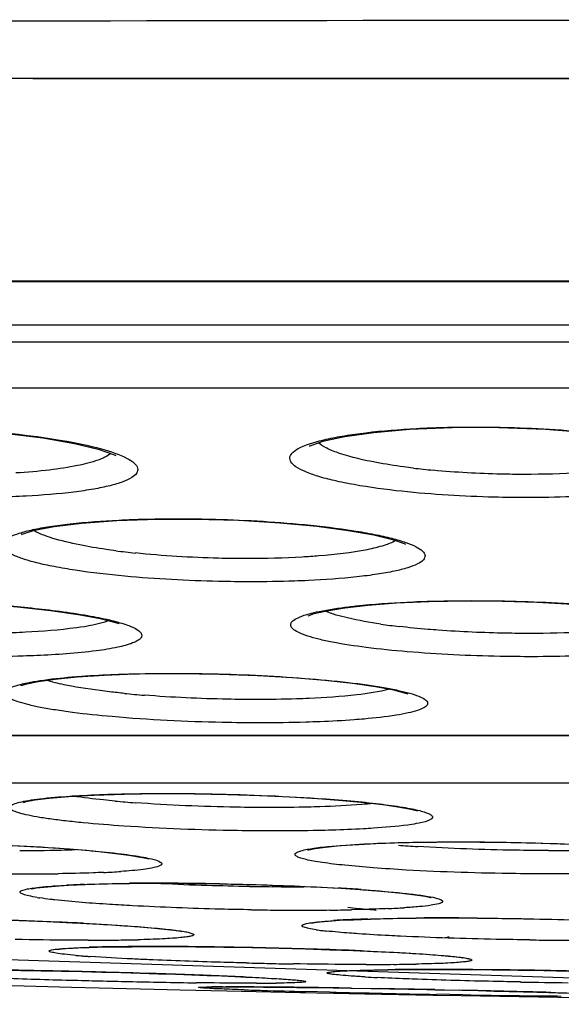
# Model space of a CAD drawing. Units: millimetres. Extents: x 58396 to 60323, y 3038 to 4351.
# Drawn here: x 59840 to 59846, y 3701 to 3712 of the extents above; entities that cross this region are included whole.
import ezdxf

# ---------------------------------------------------------------- set-up
doc = ezdxf.new("R2010")
doc.units = ezdxf.units.MM
doc.header["$LTSCALE"] = 16.335
doc.layers.get('0').update_dxf_attribs({"linetype": 'CONTINUOUS'})

msp = doc.modelspace()

# ---------------------------------------------------------------- linework, layer by layer
at = {"color": 7, "linetype": 'Continuous'}
for p, q in [((59771.132, 3710.996), (59854.663, 3710.95)), ((59820.696, 3708.796), (59888.631, 3708.796)), ((59823.321, 3708.327), (59886.006, 3708.327)), ((59888.651, 3708.144), (59820.676, 3708.144)), ((59888.481, 3707.652), (59820.846, 3707.652)), ((59844.363, 3704.404), (59844.388, 3704.396)), ((59836.395, 3703.954), (59872.932, 3703.954)), ((59836.412, 3703.951), (59873.116, 3703.951)), ((59870.766, 3703.444), (59838.561, 3703.444)), ((59844.48, 3703.151), (59844.491, 3703.147)), ((59841.617, 3702.639), (59841.627, 3702.636)), ((59840.774, 3702.356), (59840.949, 3702.364)), ((59841.639, 3702.377), (59841.744, 3702.377)), ((59841.744, 3702.377), (59842.045, 3702.375)), ((59844.63, 3702.227), (59844.637, 3702.225)), ((59843.541, 3701.974), (59843.659, 3701.982)), ((59844.701, 3702.007), (59844.82, 3702.007)), ((59844.82, 3702.007), (59844.99, 3702.007)), ((59841.969, 3701.866), (59841.98, 3701.864)), ((59854.663, 3701.087), (59831.958, 3701.827)), ((59841.25, 3701.699), (59841.446, 3701.701)), ((59841.446, 3701.701), (59841.697, 3701.702)), ((59842.129, 3701.7), (59842.427, 3701.696)), ((59840.054, 3701.452), (59840.266, 3701.448)), ((59840.266, 3701.448), (59840.482, 3701.444)), ((59840.482, 3701.444), (59840.698, 3701.44)), ((59840.698, 3701.44), (59840.914, 3701.435)), ((59840.914, 3701.435), (59841.126, 3701.43)), ((59844.172, 3701.455), (59844.338, 3701.457)), ((59844.338, 3701.457), (59844.522, 3701.458)), ((59844.522, 3701.458), (59844.657, 3701.458)), ((59841.728, 3701.413), (59841.912, 3701.407)), ((59840.803, 3701.267), (59840.173, 3701.283)), ((59841.685, 3701.245), (59840.803, 3701.267)), ((59841.962, 3701.238), (59841.685, 3701.245)), ((59842.461, 3701.227), (59841.962, 3701.238)), ((59842.335, 3701.273), (59842.409, 3701.273)), ((59842.414, 3701.273), (59842.454, 3701.273)), ((59843.239, 3701.21), (59842.461, 3701.227)), ((59843.597, 3701.202), (59843.239, 3701.21)), ((59843.556, 3701.217), (59843.297, 3701.223)), ((59843.397, 3701.265), (59843.593, 3701.262)), ((59843.779, 3701.259), (59844.1, 3701.254)), ((59843.994, 3701.256), (59844.195, 3701.252)), ((59844.675, 3701.243), (59844.943, 3701.237)), ((59845.76, 3701.218), (59845.891, 3701.214)), ((59843.93, 3701.196), (59843.597, 3701.202)), ((59844.652, 3701.182), (59843.93, 3701.196)), ((59844.955, 3701.176), (59844.652, 3701.182)), ((59844.972, 3701.189), (59844.696, 3701.194)), ((59846.19, 3701.155), (59844.955, 3701.176))]:
    msp.add_line(p, q, dxfattribs=at)
for points in [[(59771.09, 3710.996), (59777.925, 3710.994), (59785.365, 3710.992), (59792.777, 3710.986), (59799.986, 3710.979), (59806.914, 3710.972), (59813.484, 3710.967), (59819.658, 3710.963), (59825.43, 3710.959), (59830.807, 3710.956), (59835.798, 3710.954), (59840.393, 3710.953), (59844.806, 3710.952), (59849.451, 3710.951), (59854.663, 3710.95)], [(59820.734, 3708.787), (59888.829, 3708.787)], [(59838.818, 3707.235), (59839.1, 3707.232), (59839.617, 3707.21), (59840.089, 3707.172), (59840.499, 3707.122), (59840.836, 3707.064), (59841.09, 3707.003), (59841.253, 3706.946), (59841.278, 3706.935)], [(59843.348, 3707.042), (59843.341, 3707.033), (59843.366, 3707.046), (59843.496, 3707.09), (59843.718, 3707.138), (59844.025, 3707.181), (59844.41, 3707.214), (59844.861, 3707.232), (59845.115, 3707.235)], [(59845.115, 3707.235), (59845.357, 3707.233), (59845.855, 3707.214), (59846.305, 3707.179), (59846.692, 3707.133), (59847.006, 3707.079), (59847.24, 3707.022), (59847.385, 3706.969), (59847.406, 3706.959)], [(59840.28, 3706.103), (59840.271, 3706.094), (59840.288, 3706.1), (59840.409, 3706.138), (59840.62, 3706.179), (59840.915, 3706.215), (59841.287, 3706.242), (59841.724, 3706.257), (59841.935, 3706.258)], [(59841.935, 3706.258), (59842.112, 3706.257), (59842.585, 3706.244), (59843.025, 3706.218), (59843.418, 3706.181), (59843.753, 3706.137), (59844.024, 3706.089), (59844.225, 3706.04), (59844.347, 3705.997), (59844.363, 3705.989)], [(59838.779, 3705.386), (59838.93, 3705.385), (59839.392, 3705.375), (59839.829, 3705.353), (59840.229, 3705.322), (59840.58, 3705.284), (59840.876, 3705.242), (59841.11, 3705.198), (59841.275, 3705.156), (59841.308, 3705.145)], [(59843.324, 3705.225), (59843.327, 3705.227), (59843.391, 3705.25), (59843.523, 3705.281), (59843.715, 3705.313)], [(59843.715, 3705.313), (59843.964, 3705.341), (59844.266, 3705.364), (59844.615, 3705.379), (59845.004, 3705.386), (59845.075, 3705.386)], [(59845.075, 3705.386), (59845.274, 3705.385), (59845.761, 3705.372), (59846.209, 3705.346), (59846.6, 3705.312), (59846.924, 3705.272), (59847.175, 3705.228), (59847.349, 3705.186), (59847.445, 3705.153), (59847.455, 3705.148)], [(59840.63, 3704.553), (59840.865, 3704.576), (59841.151, 3704.595), (59841.483, 3704.607), (59841.886, 3704.611)], [(59841.886, 3704.611), (59841.954, 3704.611), (59842.38, 3704.605), (59842.787, 3704.59), (59843.164, 3704.568), (59843.503, 3704.54), (59843.798, 3704.508), (59844.043, 3704.473), (59844.233, 3704.437), (59844.363, 3704.404)], [(59840.269, 3704.482), (59840.27, 3704.483), (59840.328, 3704.502), (59840.45, 3704.527), (59840.63, 3704.553)], [(59840.776, 3703.303), (59841.044, 3703.317), (59841.366, 3703.328), (59841.739, 3703.332), (59841.822, 3703.333)], [(59841.822, 3703.333), (59842.114, 3703.331), (59842.469, 3703.324), (59842.811, 3703.313), (59843.131, 3703.298), (59843.426, 3703.28), (59843.692, 3703.26), (59843.924, 3703.238), (59844.121, 3703.215), (59844.281, 3703.192), (59844.402, 3703.17), (59844.48, 3703.151)], [(59840.298, 3703.242), (59840.293, 3703.239), (59840.321, 3703.247), (59840.413, 3703.265), (59840.565, 3703.285), (59840.776, 3703.303)], [(59839.076, 3702.814), (59839.457, 3702.807), (59839.825, 3702.795), (59840.173, 3702.78), (59840.494, 3702.762)], [(59843.4, 3702.747), (59843.512, 3702.763), (59843.668, 3702.778), (59843.867, 3702.791)], [(59843.867, 3702.791), (59844.107, 3702.803), (59844.384, 3702.811), (59844.692, 3702.816), (59844.94, 3702.817)], [(59844.94, 3702.817), (59845.153, 3702.816), (59845.485, 3702.812), (59845.806, 3702.804), (59846.109, 3702.794), (59846.391, 3702.781), (59846.648, 3702.766), (59846.877, 3702.749), (59847.076, 3702.731)], [(59840.494, 3702.762), (59840.782, 3702.742), (59841.034, 3702.721), (59841.245, 3702.699), (59841.414, 3702.677), (59841.539, 3702.656), (59841.617, 3702.639)], [(59843.328, 3702.735), (59843.321, 3702.731), (59843.334, 3702.734), (59843.4, 3702.747)], [(59840.949, 3702.364), (59841.153, 3702.37), (59841.384, 3702.375), (59841.639, 3702.377)], [(59842.045, 3702.375), (59842.403, 3702.37), (59842.751, 3702.362), (59843.083, 3702.351), (59843.391, 3702.338), (59843.673, 3702.323), (59843.924, 3702.307)], [(59840.389, 3702.323), (59840.38, 3702.319), (59840.382, 3702.319), (59840.43, 3702.327), (59840.514, 3702.337)], [(59840.514, 3702.337), (59840.629, 3702.347), (59840.774, 3702.356)], [(59843.924, 3702.307), (59844.141, 3702.29), (59844.322, 3702.272)], [(59844.322, 3702.272), (59844.464, 3702.255), (59844.568, 3702.24), (59844.63, 3702.227)], [(59839.286, 3702.003), (59839.613, 3701.997), (59839.936, 3701.989), (59840.247, 3701.979), (59840.541, 3701.968), (59840.815, 3701.956)], [(59840.815, 3701.956), (59841.066, 3701.943), (59841.29, 3701.929), (59841.486, 3701.916)], [(59843.365, 3701.953), (59843.366, 3701.953), (59843.393, 3701.958), (59843.453, 3701.966), (59843.541, 3701.974)], [(59843.659, 3701.982), (59843.808, 3701.989), (59843.988, 3701.996)], [(59843.988, 3701.996), (59844.199, 3702.001), (59844.437, 3702.005), (59844.701, 3702.007)], [(59844.99, 3702.007), (59845.308, 3702.004), (59845.621, 3701.999), (59845.922, 3701.993), (59846.207, 3701.984), (59846.473, 3701.975), (59846.717, 3701.964), (59846.937, 3701.952), (59847.13, 3701.94)], [(59841.486, 3701.916), (59841.653, 3701.902), (59841.79, 3701.889), (59841.895, 3701.877), (59841.969, 3701.866)], [(59840.653, 3701.673), (59840.651, 3701.672), (59840.676, 3701.676), (59840.733, 3701.681), (59840.82, 3701.687), (59840.936, 3701.692)], [(59840.936, 3701.692), (59841.079, 3701.696), (59841.25, 3701.699)], [(59841.697, 3701.702), (59841.835, 3701.702), (59842.129, 3701.7)], [(59842.427, 3701.696), (59842.724, 3701.691), (59843.015, 3701.685), (59843.294, 3701.678)], [(59843.294, 3701.678), (59843.558, 3701.669), (59843.805, 3701.66)], [(59843.805, 3701.66), (59844.032, 3701.651), (59844.238, 3701.641), (59844.42, 3701.631)], [(59844.42, 3701.631), (59844.578, 3701.621), (59844.711, 3701.611), (59844.82, 3701.601), (59844.902, 3701.593), (59844.957, 3701.585), (59844.965, 3701.584)], [(59841.126, 3701.43), (59841.334, 3701.425), (59841.535, 3701.419), (59841.728, 3701.413)], [(59843.602, 3701.434), (59843.599, 3701.434), (59843.612, 3701.436), (59843.652, 3701.439), (59843.713, 3701.443), (59843.796, 3701.447), (59843.9, 3701.45)], [(59843.9, 3701.45), (59844.026, 3701.453), (59844.172, 3701.455)], [(59844.657, 3701.458), (59844.735, 3701.458), (59845.008, 3701.457), (59845.285, 3701.454)], [(59845.285, 3701.454), (59845.563, 3701.451), (59845.837, 3701.447), (59846.103, 3701.442), (59846.358, 3701.437), (59846.6, 3701.43)], [(59841.912, 3701.407), (59842.087, 3701.401), (59842.251, 3701.395), (59842.403, 3701.389), (59842.544, 3701.383), (59842.673, 3701.377), (59842.789, 3701.372)], [(59842.789, 3701.372), (59842.893, 3701.366), (59842.984, 3701.361), (59843.061, 3701.356), (59843.126, 3701.351), (59843.178, 3701.347), (59843.216, 3701.343), (59843.239, 3701.34), (59843.24, 3701.34)], [(59842.193, 3701.27), (59842.192, 3701.27), (59842.197, 3701.27), (59842.215, 3701.271), (59842.244, 3701.271), (59842.284, 3701.272), (59842.335, 3701.273)], [(59842.409, 3701.273), (59842.544, 3701.273), (59842.688, 3701.272), (59842.849, 3701.271)], [(59842.849, 3701.271), (59843.022, 3701.269), (59843.206, 3701.267), (59843.397, 3701.265)], [(59843.593, 3701.262), (59843.793, 3701.259), (59843.994, 3701.256)], [(59844.195, 3701.252), (59844.393, 3701.249), (59844.588, 3701.245)], [(59844.588, 3701.245), (59844.778, 3701.241), (59844.961, 3701.237)], [(59844.961, 3701.237), (59845.138, 3701.233), (59845.307, 3701.229), (59845.467, 3701.225), (59845.618, 3701.221), (59845.76, 3701.218)], [(59845.891, 3701.214), (59846.012, 3701.21), (59846.122, 3701.207), (59846.221, 3701.204), (59846.31, 3701.2), (59846.387, 3701.198), (59846.453, 3701.195), (59846.509, 3701.192), (59846.553, 3701.19), (59846.587, 3701.188), (59846.608, 3701.186), (59846.61, 3701.186)]]:
    msp.add_lwpolyline(points, dxfattribs=at)
for centre, radius, start, end in [((59845.429, 3714.964), 8.222, 263.1357, 264.6177), ((59842.363, 3714.298), 8.448, 262.61, 264.0343), ((59845.142, 3712.338), 7.275, 261.7591, 263.3026), ((59842.494, 3715.744), 11.4, 264.3353, 265.4065), ((59842.493, 3716.672), 13.475, 264.7901, 265.7062), ((59845.43, 3717.618), 14.88, 265.5943, 266.3901), ((59840.253, 3722.607), 19.881, 269.999, 270.2443), ((59840.265, 3720.503), 17.777, 270.2356, 270.8879), ((59840.353, 3715.624), 12.898, 270.8318, 272.1998), ((59845.89, 3723.708), 20.982, 269.9897, 270.8232), ((59840.341, 3730.258), 27.782, 269.4018, 269.9936), ((59840.346, 3725.334), 22.857, 269.978, 270.7891), ((59840.779, 3710.655), 8.171, 272.565, 273.8753), ((59841.336, 3691.32), 11.051, 92.036, 93.0226), ((59841.716, 3676.263), 26.115, 90.4245, 90.6412), ((59841.736, 3673.302), 29.076, 89.9955, 90.4215), ((59841.736, 3669.737), 32.64, 89.5864, 89.9961), ((59843.154, 3729.531), 27.191, 267.0562, 268.0891), ((59841.712, 3666.415), 35.962, 88.9307, 89.586), ((59843.236, 3731.917), 29.577, 268.0831, 268.9647), ((59843.221, 3730.995), 28.656, 268.9614, 269.4414), ((59843.2, 3728.661), 26.321, 269.4383, 269.9945), ((59843.198, 3726.432), 24.092, 269.9993, 270.1911), ((59842.401, 3680.504), 21.857, 86.0947, 86.7324), ((59840.857, 3704.811), 2.619, 260.8226, 261.407), ((59843.305, 3738.37), 36.28, 269.0767, 269.5034), ((59843.281, 3735.418), 33.328, 269.5007, 269.9951), ((59843.284, 3730.486), 28.395, 269.9883, 270.5479), ((59843.338, 3725.228), 23.138, 270.5375, 271.1144), ((59843.796, 3710.923), 8.824, 272.4571, 273.6087), ((59838.61, 3654.832), 47.176, 87.4992, 89.1653), ((59839.072, 3665.64), 36.358, 87.0674, 87.4846), ((59844.129, 3693.735), 8.262, 92.5453, 93.7128), ((59844.375, 3688.504), 13.498, 91.7612, 92.6028), ((59844.808, 3667.469), 34.539, 89.9865, 90.5521), ((59844.813, 3661.134), 40.873, 89.5602, 89.9961), ((59843.808, 3704.614), 2.761, 261.7089, 263.039), ((59843.971, 3705.926), 4.083, 263.0006, 263.6991), ((59840.992, 3728.486), 26.716, 269.9757, 270.6111), ((59841.089, 3720.127), 18.356, 270.5866, 271.3166), ((59846.227, 3745.296), 43.526, 269.2913, 269.6404), ((59846.209, 3742.343), 40.573, 269.6391, 269.9972), ((59841.437, 3686.505), 15.196, 90.9847, 91.6797), ((59841.59, 3678.28), 23.422, 90.4537, 91.0128), ((59841.681, 3668.142), 33.561, 89.9819, 90.4717), ((59841.682, 3654.514), 47.189, 89.3001, 89.9886), ((59841.543, 3641.428), 60.275, 88.27622, 89.32005), ((59841.833, 3651.023), 50.676, 87.6689, 88.2772), ((59841.578, 3709.975), 8.398, 265.0348, 265.5177), ((59841.751, 3712.158), 10.588, 265.5086, 265.7538), ((59841.868, 3713.734), 12.168, 265.7522, 265.9284), ((59844.118, 3762.415), 60.904, 268.63404, 268.87306), ((59838.854, 3618.517), 82.944, 89.02071, 89.19398), ((59838.651, 3606.572), 94.89, 88.86222, 89.02157), ((59838.484, 3598.082), 103.382, 88.70981, 88.86288), ((59838.393, 3594.019), 107.446, 88.55783, 88.71041), ((59838.467, 3596.871), 104.593, 88.24331, 88.55909), ((59844.099, 3761.405), 59.895, 268.87232, 269.1092), ((59843.954, 3734.437), 32.925, 269.9802, 270.4968), ((59844.567, 3669.146), 32.312, 90.3188, 90.6989), ((59844.051, 3724.128), 22.616, 270.477, 271.0693), ((59844.632, 3659.115), 42.343, 90.163, 90.332), ((59844.651, 3652.519), 48.939, 89.9982, 90.1633), ((59844.643, 3639.565), 61.893, 89.46487, 89.99128), ((59844.539, 3624.62), 76.839, 88.4688, 89.49076), ((59843.45, 3798.734), 97.426, 268.00066, 268.43793), ((59843.724, 3808.444), 107.139, 268.43308, 268.7641), ((59843.535, 3799.572), 98.265, 268.76265, 268.96877), ((59838.93, 3612.137), 89.32, 88.06351, 88.23996), ((59843.227, 3782.079), 80.77, 268.96353, 269.22672), ((59839.355, 3624.733), 76.717, 87.86956, 88.06292), ((59840.055, 3643.535), 57.901, 87.53088, 87.86983), ((59840.794, 3660.938), 40.483, 87.355, 87.5143), ((59842.791, 3720.837), 19.525, 269.9524, 270.5715), ((59844.958, 3719.597), 18.247, 266.7832, 267.1787), ((59847.071, 3780.556), 79.245, 268.92816, 269.29448), ((59842.405, 3690.484), 10.789, 90.3915, 90.5403), ((59842.438, 3685.123), 16.15, 90.0856, 90.3812), ((59842.441, 3661.993), 39.28, 89.5532, 89.9812), ((59844.755, 3765.985), 64.778, 268.13152, 268.30316), ((59842.163, 3619.612), 81.662, 89.35322, 89.58953), ((59846.083, 3811.912), 110.724, 268.31961, 268.55794), ((59841.679, 3574.383), 126.894, 89.20631, 89.36532), ((59841.172, 3536.78), 164.5, 89.09188, 89.21122), ((59847.994, 3890.399), 189.234, 268.65593, 268.82513), ((59840.569, 3499.337), 201.948, 88.8349, 88.99816), ((59841.527, 3543.44), 157.834, 88.4888, 88.75987), ((59843.031, 3601.608), 99.647, 88.34321, 88.47086), ((59848.311, 3905.647), 204.486, 268.82394, 268.98708), ((59847.402, 3848.442), 147.274, 269.05461, 269.32311), ((59846.704, 3788.336), 87.163, 269.31507, 269.5516)]:
    msp.add_arc(centre, radius, start, end, dxfattribs=at)
for points, knots in [([(59769.579, 3711.289), (59774.768, 3711.313), (59783.178, 3711.364), (59795.151, 3711.416), (59818.324, 3711.519), (59838.275, 3711.578), (59854.663, 3711.578)], [0, 0, 0, 0, 0.182962, 0.296515, 0.422184, 1, 1, 1, 1]), ([(59844.323, 3706.553), (59844.153, 3706.571), (59843.912, 3706.603), (59843.614, 3706.663), (59843.44, 3706.708), (59843.302, 3706.756), (59843.204, 3706.805), (59843.14, 3706.856), (59843.123, 3706.924), (59843.17, 3706.982), (59843.297, 3707.053), (59843.487, 3707.104), (59843.722, 3707.149), (59844.042, 3707.193), (59844.298, 3707.213), (59844.478, 3707.222)], [0, 0, 0, 0, 0.190204, 0.269559, 0.336608, 0.39046, 0.430806, 0.458557, 0.478256, 0.500838, 0.53444, 0.641708, 0.715109, 0.800318, 1, 1, 1, 1]), ([(59844.478, 3707.222), (59844.529, 3707.225), (59844.739, 3707.235), (59844.95, 3707.238), (59845.109, 3707.238)], [0, 0, 0, 0, 0.241823, 1, 1, 1, 1]), ([(59845.109, 3707.238), (59845.226, 3707.238), (59845.675, 3707.232), (59846.125, 3707.205), (59846.456, 3707.168)], [0, 0, 0, 0, 0.258175, 1, 1, 1, 1]), ([(59840.172, 3707.168), (59840.351, 3707.149), (59840.671, 3707.107), (59841.081, 3707.023), (59841.343, 3706.939), (59841.469, 3706.862), (59841.517, 3706.805), (59841.502, 3706.738), (59841.438, 3706.691), (59841.341, 3706.648), (59841.204, 3706.608), (59841.03, 3706.573), (59840.733, 3706.53), (59840.492, 3706.511), (59840.322, 3706.502)], [0, 0, 0, 0, 0.200198, 0.35982, 0.468778, 0.503249, 0.52632, 0.545531, 0.572243, 0.611551, 0.664536, 0.730949, 0.809916, 1, 1, 1, 1]), ([(59844.053, 3706.86), (59843.921, 3706.884), (59843.741, 3706.924), (59843.536, 3707.003), (59843.462, 3707.046), (59843.434, 3707.069)], [0, 0, 0, 0, 0.614712, 0.83694, 1, 1, 1, 1]), ([(59841.224, 3706.957), (59841.185, 3706.924), (59841.065, 3706.873), (59840.846, 3706.818), (59840.552, 3706.774), (59840.332, 3706.756), (59840.212, 3706.749)], [0, 0, 0, 0, 0.145904, 0.365268, 0.653628, 1, 1, 1, 1]), ([(59844.446, 3706.8), (59844.412, 3706.804), (59844.28, 3706.821), (59844.149, 3706.842), (59844.053, 3706.86)], [0, 0, 0, 0, 0.264783, 1, 1, 1, 1]), ([(59845.627, 3706.733), (59845.545, 3706.733), (59845.221, 3706.737), (59844.898, 3706.755), (59844.658, 3706.777)], [0, 0, 0, 0, 0.25401, 1, 1, 1, 1]), ([(59846.412, 3706.765), (59846.35, 3706.76), (59846.089, 3706.74), (59845.827, 3706.733), (59845.627, 3706.733)], [0, 0, 0, 0, 0.235285, 1, 1, 1, 1]), ([(59840.322, 3706.502), (59840.273, 3706.499), (59840.069, 3706.49), (59839.865, 3706.486), (59839.71, 3706.486)], [0, 0, 0, 0, 0.239488, 1, 1, 1, 1]), ([(59845.652, 3706.486), (59845.538, 3706.486), (59845.094, 3706.492), (59844.651, 3706.518), (59844.323, 3706.553)], [0, 0, 0, 0, 0.257827, 1, 1, 1, 1]), ([(59846.28, 3706.502), (59846.23, 3706.499), (59846.021, 3706.49), (59845.811, 3706.486), (59845.652, 3706.486)], [0, 0, 0, 0, 0.241892, 1, 1, 1, 1]), ([(59841.373, 3705.648), (59841.196, 3705.665), (59840.944, 3705.694), (59840.631, 3705.747), (59840.442, 3705.787), (59840.29, 3705.83), (59840.176, 3705.875), (59840.101, 3705.917), (59840.066, 3705.965), (59840.07, 3706.001), (59840.094, 3706.036), (59840.155, 3706.074), (59840.259, 3706.113), (59840.403, 3706.149), (59840.584, 3706.182), (59840.889, 3706.221), (59841.135, 3706.239), (59841.308, 3706.247)], [0, 0, 0, 0, 0.198904, 0.283349, 0.355748, 0.414973, 0.460338, 0.491948, 0.512169, 0.520855, 0.530777, 0.558586, 0.599895, 0.65525, 0.724148, 0.805562, 1, 1, 1, 1]), ([(59841.308, 3706.247), (59841.358, 3706.249), (59841.565, 3706.258), (59841.772, 3706.261), (59841.929, 3706.261)], [0, 0, 0, 0, 0.240238, 1, 1, 1, 1]), ([(59841.929, 3706.261), (59842.044, 3706.261), (59842.498, 3706.256), (59842.951, 3706.231), (59843.287, 3706.198)], [0, 0, 0, 0, 0.254951, 1, 1, 1, 1]), ([(59843.287, 3706.198), (59843.462, 3706.181), (59843.711, 3706.152), (59844.02, 3706.098), (59844.206, 3706.057), (59844.356, 3706.014), (59844.468, 3705.969), (59844.54, 3705.927), (59844.58, 3705.871), (59844.551, 3705.811), (59844.481, 3705.772), (59844.377, 3705.733), (59844.232, 3705.698), (59844.051, 3705.666), (59843.746, 3705.628), (59843.501, 3705.611), (59843.328, 3705.603)], [0, 0, 0, 0, 0.198381, 0.28242, 0.354351, 0.413067, 0.457909, 0.489028, 0.508936, 0.527309, 0.555574, 0.597405, 0.653293, 0.722716, 0.804633, 1, 1, 1, 1]), ([(59840.893, 3705.982), (59840.793, 3706.002), (59840.626, 3706.041), (59840.462, 3706.1), (59840.402, 3706.136)], [0, 0, 0, 0, 0.595711, 1, 1, 1, 1]), ([(59841.276, 3705.92), (59841.242, 3705.925), (59841.114, 3705.942), (59840.986, 3705.963), (59840.893, 3705.982)], [0, 0, 0, 0, 0.267414, 1, 1, 1, 1]), ([(59844.258, 3706.029), (59844.22, 3706.006), (59844.119, 3705.968), (59843.848, 3705.904), (59843.613, 3705.879), (59843.441, 3705.865)], [0, 0, 0, 0, 0.159066, 0.381926, 1, 1, 1, 1]), ([(59842.673, 3705.836), (59842.572, 3705.836), (59842.176, 3705.841), (59841.779, 3705.865), (59841.485, 3705.896)], [0, 0, 0, 0, 0.254628, 1, 1, 1, 1]), ([(59843.441, 3705.865), (59843.382, 3705.86), (59843.126, 3705.842), (59842.87, 3705.836), (59842.673, 3705.836)], [0, 0, 0, 0, 0.23293, 1, 1, 1, 1]), ([(59842.711, 3705.589), (59842.597, 3705.589), (59842.151, 3705.594), (59841.704, 3705.618), (59841.373, 3705.648)], [0, 0, 0, 0, 0.254628, 1, 1, 1, 1]), ([(59843.328, 3705.603), (59843.278, 3705.6), (59843.073, 3705.592), (59842.867, 3705.589), (59842.711, 3705.589)], [0, 0, 0, 0, 0.240324, 1, 1, 1, 1]), ([(59838.771, 3705.388), (59838.908, 3705.388), (59839.445, 3705.381), (59839.982, 3705.351), (59840.38, 3705.31)], [0, 0, 0, 0, 0.254922, 1, 1, 1, 1]), ([(59840.38, 3705.31), (59840.581, 3705.289), (59840.859, 3705.255), (59841.193, 3705.189), (59841.367, 3705.141), (59841.477, 3705.099), (59841.531, 3705.061), (59841.552, 3705.034), (59841.554, 3705.004), (59841.534, 3704.978), (59841.501, 3704.956), (59841.473, 3704.943), (59841.456, 3704.937)], [0, 0, 0, 0, 0.443497, 0.615695, 0.748797, 0.840486, 0.87126, 0.893612, 0.911728, 0.932663, 0.961436, 1, 1, 1, 1]), ([(59844.381, 3704.844), (59844.235, 3704.856), (59843.968, 3704.883), (59843.654, 3704.93), (59843.447, 3704.974), (59843.33, 3705.006), (59843.24, 3705.039), (59843.179, 3705.072), (59843.139, 3705.107), (59843.139, 3705.154), (59843.179, 3705.188), (59843.277, 3705.236), (59843.475, 3705.284), (59843.65, 3705.31), (59843.756, 3705.323)], [0, 0, 0, 0, 0.224183, 0.409083, 0.483903, 0.545829, 0.594386, 0.629637, 0.653024, 0.670529, 0.693645, 0.728578, 0.838456, 1, 1, 1, 1]), ([(59843.756, 3705.323), (59843.807, 3705.329), (59844.036, 3705.354), (59844.265, 3705.368), (59844.444, 3705.376)], [0, 0, 0, 0, 0.223667, 1, 1, 1, 1]), ([(59844.444, 3705.376), (59844.494, 3705.378), (59844.703, 3705.385), (59844.911, 3705.388), (59845.07, 3705.388)], [0, 0, 0, 0, 0.241196, 1, 1, 1, 1]), ([(59845.07, 3705.388), (59845.186, 3705.388), (59845.636, 3705.384), (59846.087, 3705.362), (59846.421, 3705.332)], [0, 0, 0, 0, 0.25683, 1, 1, 1, 1]), ([(59844.099, 3705.139), (59843.981, 3705.156), (59843.781, 3705.191), (59843.583, 3705.244), (59843.507, 3705.278)], [0, 0, 0, 0, 0.590425, 1, 1, 1, 1]), ([(59841.201, 3705.175), (59841.091, 3705.133), (59840.793, 3705.084), (59840.496, 3705.06), (59840.315, 3705.051)], [0, 0, 0, 0, 0.394265, 1, 1, 1, 1]), ([(59844.712, 3705.074), (59844.675, 3705.076), (59844.536, 3705.087), (59844.396, 3705.101), (59844.294, 3705.113)], [0, 0, 0, 0, 0.260495, 1, 1, 1, 1]), ([(59840.315, 3705.051), (59840.273, 3705.049), (59840.095, 3705.041), (59839.916, 3705.039), (59839.781, 3705.039)], [0, 0, 0, 0, 0.238404, 1, 1, 1, 1]), ([(59845.679, 3705.039), (59845.598, 3705.039), (59845.275, 3705.042), (59844.952, 3705.056), (59844.712, 3705.074)], [0, 0, 0, 0, 0.252918, 1, 1, 1, 1]), ([(59846.456, 3705.064), (59846.395, 3705.06), (59846.137, 3705.044), (59845.878, 3705.039), (59845.679, 3705.039)], [0, 0, 0, 0, 0.23436, 1, 1, 1, 1]), ([(59841.456, 3704.937), (59841.405, 3704.917), (59841.276, 3704.884), (59840.936, 3704.831), (59840.646, 3704.812), (59840.434, 3704.803)], [0, 0, 0, 0, 0.159561, 0.383956, 1, 1, 1, 1]), ([(59840.434, 3704.803), (59840.386, 3704.801), (59840.186, 3704.793), (59839.985, 3704.791), (59839.832, 3704.791)], [0, 0, 0, 0, 0.238393, 1, 1, 1, 1]), ([(59845.711, 3704.791), (59845.597, 3704.791), (59845.153, 3704.795), (59844.71, 3704.816), (59844.381, 3704.844)], [0, 0, 0, 0, 0.256439, 1, 1, 1, 1]), ([(59846.333, 3704.803), (59846.283, 3704.801), (59846.075, 3704.794), (59845.868, 3704.791), (59845.711, 3704.791)], [0, 0, 0, 0, 0.241284, 1, 1, 1, 1]), ([(59841.239, 3704.152), (59841.097, 3704.164), (59840.894, 3704.185), (59840.64, 3704.221), (59840.482, 3704.249), (59840.349, 3704.277), (59840.244, 3704.306), (59840.166, 3704.336), (59840.116, 3704.363), (59840.089, 3704.402), (59840.114, 3704.441), (59840.164, 3704.466), (59840.24, 3704.492), (59840.344, 3704.516), (59840.536, 3704.549), (59840.694, 3704.565), (59840.808, 3704.575)], [0, 0, 0, 0, 0.220251, 0.315047, 0.397968, 0.468022, 0.524467, 0.566917, 0.595693, 0.613469, 0.630594, 0.658208, 0.699448, 0.754763, 0.82382, 1, 1, 1, 1]), ([(59840.808, 3704.575), (59840.843, 3704.578), (59840.996, 3704.59), (59841.15, 3704.598), (59841.268, 3704.602)], [0, 0, 0, 0, 0.232442, 1, 1, 1, 1]), ([(59841.268, 3704.602), (59841.316, 3704.604), (59841.52, 3704.611), (59841.724, 3704.613), (59841.88, 3704.613)], [0, 0, 0, 0, 0.239182, 1, 1, 1, 1]), ([(59841.88, 3704.613), (59841.999, 3704.613), (59842.469, 3704.609), (59842.94, 3704.588), (59843.29, 3704.56)], [0, 0, 0, 0, 0.253565, 1, 1, 1, 1]), ([(59840.803, 3704.476), (59840.777, 3704.481), (59840.687, 3704.499), (59840.597, 3704.52), (59840.534, 3704.54)], [0, 0, 0, 0, 0.286016, 1, 1, 1, 1]), ([(59841.369, 3704.4), (59841.316, 3704.405), (59841.127, 3704.426), (59840.938, 3704.452), (59840.803, 3704.476)], [0, 0, 0, 0, 0.277759, 1, 1, 1, 1]), ([(59843.29, 3704.56), (59843.444, 3704.548), (59843.666, 3704.528), (59843.947, 3704.492), (59844.125, 3704.464), (59844.277, 3704.435), (59844.4, 3704.406), (59844.495, 3704.375), (59844.558, 3704.345), (59844.601, 3704.314), (59844.596, 3704.268), (59844.55, 3704.24), (59844.483, 3704.213), (59844.383, 3704.188), (59844.194, 3704.153), (59844.037, 3704.137), (59843.923, 3704.127)], [0, 0, 0, 0, 0.224566, 0.322907, 0.410098, 0.484987, 0.546655, 0.594483, 0.628356, 0.649488, 0.664494, 0.686785, 0.722117, 0.771501, 0.834767, 1, 1, 1, 1]), ([(59842.77, 3704.335), (59842.669, 3704.335), (59842.273, 3704.339), (59841.876, 3704.357), (59841.581, 3704.381)], [0, 0, 0, 0, 0.252522, 1, 1, 1, 1]), ([(59844.192, 3704.445), (59844.078, 3704.414), (59843.792, 3704.374), (59843.505, 3704.354), (59843.336, 3704.346)], [0, 0, 0, 0, 0.410569, 1, 1, 1, 1]), ([(59843.336, 3704.346), (59843.291, 3704.344), (59843.102, 3704.337), (59842.913, 3704.335), (59842.77, 3704.335)], [0, 0, 0, 0, 0.238468, 1, 1, 1, 1]), ([(59842.816, 3704.086), (59842.681, 3704.086), (59842.155, 3704.092), (59841.629, 3704.117), (59841.239, 3704.152)], [0, 0, 0, 0, 0.256434, 1, 1, 1, 1]), ([(59843.453, 3704.098), (59843.402, 3704.096), (59843.19, 3704.089), (59842.978, 3704.086), (59842.816, 3704.086)], [0, 0, 0, 0, 0.23846, 1, 1, 1, 1]), ([(59843.923, 3704.127), (59843.887, 3704.124), (59843.731, 3704.111), (59843.574, 3704.103), (59843.453, 3704.098)], [0, 0, 0, 0, 0.231141, 1, 1, 1, 1]), ([(59840.787, 3703.305), (59840.821, 3703.308), (59840.97, 3703.316), (59841.119, 3703.322), (59841.233, 3703.326)], [0, 0, 0, 0, 0.230703, 1, 1, 1, 1]), ([(59841.233, 3703.326), (59841.279, 3703.327), (59841.474, 3703.332), (59841.668, 3703.334), (59841.816, 3703.334)], [0, 0, 0, 0, 0.238033, 1, 1, 1, 1]), ([(59841.816, 3703.334), (59841.952, 3703.334), (59842.49, 3703.329), (59843.028, 3703.308), (59843.428, 3703.281)], [0, 0, 0, 0, 0.253258, 1, 1, 1, 1]), ([(59841.363, 3702.986), (59841.218, 3702.996), (59841.01, 3703.012), (59840.748, 3703.04), (59840.583, 3703.06), (59840.442, 3703.082), (59840.328, 3703.104), (59840.241, 3703.126), (59840.185, 3703.148), (59840.151, 3703.168), (59840.146, 3703.188), (59840.154, 3703.201), (59840.168, 3703.211), (59840.201, 3703.227), (59840.261, 3703.244), (59840.354, 3703.262), (59840.533, 3703.286), (59840.68, 3703.298), (59840.787, 3703.305)], [0, 0, 0, 0, 0.228174, 0.327414, 0.414979, 0.489753, 0.550826, 0.597551, 0.629689, 0.648128, 0.65413, 0.660684, 0.669716, 0.68202, 0.717369, 0.767362, 0.831654, 1, 1, 1, 1]), ([(59841.269, 3703.253), (59841.228, 3703.257), (59841.079, 3703.271), (59840.93, 3703.289), (59840.823, 3703.305)], [0, 0, 0, 0, 0.276219, 1, 1, 1, 1]), ([(59842.922, 3703.184), (59842.801, 3703.184), (59842.321, 3703.188), (59841.841, 3703.208), (59841.484, 3703.235)], [0, 0, 0, 0, 0.25331, 1, 1, 1, 1]), ([(59843.428, 3703.281), (59843.546, 3703.273), (59843.766, 3703.257), (59844.068, 3703.226), (59844.285, 3703.196), (59844.427, 3703.171), (59844.508, 3703.153), (59844.571, 3703.135), (59844.615, 3703.117), (59844.644, 3703.101), (59844.653, 3703.075), (59844.63, 3703.055), (59844.574, 3703.031), (59844.518, 3703.019), (59844.476, 3703.012)], [0, 0, 0, 0, 0.245388, 0.457757, 0.630067, 0.699426, 0.756868, 0.802056, 0.834931, 0.856113, 0.869058, 0.884795, 0.911002, 1, 1, 1, 1]), ([(59844.019, 3703.227), (59843.978, 3703.223), (59843.789, 3703.206), (59843.6, 3703.197), (59843.451, 3703.192)], [0, 0, 0, 0, 0.215456, 1, 1, 1, 1]), ([(59843.451, 3703.192), (59843.409, 3703.19), (59843.233, 3703.185), (59843.057, 3703.184), (59842.922, 3703.184)], [0, 0, 0, 0, 0.23764, 1, 1, 1, 1]), ([(59844.476, 3703.012), (59844.446, 3703.006), (59844.294, 3702.983), (59844.14, 3702.971), (59844.017, 3702.963)], [0, 0, 0, 0, 0.196734, 1, 1, 1, 1]), ([(59842.981, 3702.934), (59842.845, 3702.934), (59842.305, 3702.939), (59841.765, 3702.959), (59841.363, 3702.986)], [0, 0, 0, 0, 0.25331, 1, 1, 1, 1]), ([(59843.577, 3702.943), (59843.53, 3702.941), (59843.331, 3702.936), (59843.133, 3702.934), (59842.981, 3702.934)], [0, 0, 0, 0, 0.237634, 1, 1, 1, 1]), ([(59844.017, 3702.963), (59843.983, 3702.96), (59843.836, 3702.952), (59843.69, 3702.946), (59843.577, 3702.943)], [0, 0, 0, 0, 0.230666, 1, 1, 1, 1]), ([(59838.999, 3702.816), (59839.138, 3702.815), (59839.683, 3702.804), (59840.227, 3702.781), (59840.632, 3702.754)], [0, 0, 0, 0, 0.255819, 1, 1, 1, 1]), ([(59843.386, 3702.75), (59843.418, 3702.755), (59843.58, 3702.775), (59843.742, 3702.786), (59843.872, 3702.793)], [0, 0, 0, 0, 0.199332, 1, 1, 1, 1]), ([(59843.872, 3702.793), (59843.907, 3702.795), (59844.059, 3702.803), (59844.21, 3702.808), (59844.327, 3702.811)], [0, 0, 0, 0, 0.23178, 1, 1, 1, 1]), ([(59844.327, 3702.811), (59844.376, 3702.812), (59844.578, 3702.816), (59844.781, 3702.818), (59844.936, 3702.818)], [0, 0, 0, 0, 0.238691, 1, 1, 1, 1]), ([(59844.936, 3702.818), (59845.078, 3702.818), (59845.632, 3702.813), (59846.186, 3702.795), (59846.597, 3702.77)], [0, 0, 0, 0, 0.256967, 1, 1, 1, 1]), ([(59840.632, 3702.754), (59840.76, 3702.745), (59840.994, 3702.727), (59841.27, 3702.699), (59841.456, 3702.674), (59841.562, 3702.657), (59841.65, 3702.638), (59841.71, 3702.624), (59841.794, 3702.584), (59841.71, 3702.547), (59841.65, 3702.537), (59841.517, 3702.516), (59841.411, 3702.508), (59841.331, 3702.503)], [0, 0, 0, 0, 0.240156, 0.439265, 0.520697, 0.588872, 0.643127, 0.683044, 0.720682, 0.757501, 0.797, 0.850896, 1, 1, 1, 1]), ([(59844.37, 3702.518), (59844.253, 3702.525), (59844.035, 3702.539), (59843.737, 3702.565), (59843.524, 3702.59), (59843.387, 3702.612), (59843.31, 3702.627), (59843.251, 3702.642), (59843.213, 3702.658), (59843.186, 3702.672), (59843.187, 3702.698), (59843.215, 3702.711), (59843.278, 3702.734), (59843.34, 3702.743), (59843.386, 3702.75)], [0, 0, 0, 0, 0.247531, 0.460179, 0.630684, 0.698319, 0.753481, 0.795838, 0.82536, 0.842887, 0.853872, 0.87173, 0.901653, 1, 1, 1, 1]), ([(59845.886, 3702.726), (59845.768, 3702.726), (59845.303, 3702.73), (59844.839, 3702.746), (59844.493, 3702.768)], [0, 0, 0, 0, 0.255155, 1, 1, 1, 1]), ([(59841.145, 3702.492), (59841.108, 3702.491), (59840.947, 3702.484), (59840.786, 3702.48), (59840.661, 3702.479)], [0, 0, 0, 0, 0.2289, 1, 1, 1, 1]), ([(59845.938, 3702.477), (59845.804, 3702.477), (59845.282, 3702.48), (59844.759, 3702.496), (59844.37, 3702.518)], [0, 0, 0, 0, 0.255155, 1, 1, 1, 1]), ([(59846.57, 3702.484), (59846.52, 3702.483), (59846.309, 3702.478), (59846.098, 3702.477), (59845.938, 3702.477)], [0, 0, 0, 0, 0.238002, 1, 1, 1, 1]), ([(59840.943, 3702.365), (59840.98, 3702.366), (59841.14, 3702.371), (59841.3, 3702.374), (59841.423, 3702.376)], [0, 0, 0, 0, 0.231049, 1, 1, 1, 1]), ([(59842.383, 3702.371), (59842.493, 3702.369), (59842.914, 3702.36), (59843.336, 3702.343), (59843.647, 3702.325)], [0, 0, 0, 0, 0.260694, 1, 1, 1, 1]), ([(59840.439, 3702.225), (59840.409, 3702.23), (59840.358, 3702.24), (59840.301, 3702.254), (59840.272, 3702.266), (59840.26, 3702.274), (59840.256, 3702.285), (59840.264, 3702.294), (59840.279, 3702.301), (59840.313, 3702.313), (59840.375, 3702.324), (59840.473, 3702.336), (59840.548, 3702.343), (59840.59, 3702.346)], [0, 0, 0, 0, 0.171464, 0.287336, 0.324583, 0.349044, 0.364677, 0.382862, 0.412126, 0.454717, 0.58164, 0.764062, 1, 1, 1, 1]), ([(59840.59, 3702.346), (59840.602, 3702.347), (59840.657, 3702.351), (59840.711, 3702.354), (59840.753, 3702.357)], [0, 0, 0, 0, 0.233238, 1, 1, 1, 1]), ([(59843.889, 3702.31), (59843.941, 3702.306), (59844.119, 3702.293), (59844.298, 3702.278), (59844.425, 3702.262)], [0, 0, 0, 0, 0.286216, 1, 1, 1, 1]), ([(59844.425, 3702.262), (59844.478, 3702.256), (59844.577, 3702.241), (59844.658, 3702.23), (59844.773, 3702.195), (59844.755, 3702.176)], [0, 0, 0, 0, 0.457736, 0.778285, 1, 1, 1, 1]), ([(59840.625, 3702.201), (59840.61, 3702.202), (59840.557, 3702.208), (59840.504, 3702.215), (59840.466, 3702.221)], [0, 0, 0, 0, 0.274052, 1, 1, 1, 1]), ([(59841.455, 3702.137), (59841.374, 3702.142), (59841.097, 3702.158), (59840.82, 3702.178), (59840.625, 3702.201)], [0, 0, 0, 0, 0.290979, 1, 1, 1, 1]), ([(59844.755, 3702.176), (59844.745, 3702.166), (59844.702, 3702.155), (59844.622, 3702.139), (59844.499, 3702.126), (59844.405, 3702.119), (59844.351, 3702.116)], [0, 0, 0, 0, 0.105518, 0.308275, 0.608013, 1, 1, 1, 1]), ([(59842.72, 3702.095), (59842.611, 3702.096), (59842.189, 3702.105), (59841.767, 3702.121), (59841.455, 3702.137)], [0, 0, 0, 0, 0.258222, 1, 1, 1, 1]), ([(59844.049, 3702.088), (59844.021, 3702.091), (59843.92, 3702.099), (59843.82, 3702.109), (59843.749, 3702.118)], [0, 0, 0, 0, 0.283389, 1, 1, 1, 1]), ([(59844.174, 3702.107), (59844.145, 3702.105), (59844.016, 3702.1), (59843.887, 3702.097), (59843.788, 3702.095)], [0, 0, 0, 0, 0.230877, 1, 1, 1, 1]), ([(59840.932, 3701.95), (59840.975, 3701.948), (59841.132, 3701.94), (59841.29, 3701.93), (59841.405, 3701.922)], [0, 0, 0, 0, 0.267184, 1, 1, 1, 1]), ([(59843.41, 3701.882), (59843.384, 3701.886), (59843.338, 3701.893), (59843.294, 3701.906), (59843.26, 3701.916), (59843.261, 3701.931), (59843.272, 3701.937), (59843.287, 3701.943), (59843.323, 3701.951), (59843.385, 3701.961), (59843.48, 3701.971), (59843.553, 3701.976), (59843.594, 3701.979)], [0, 0, 0, 0, 0.159487, 0.26297, 0.312043, 0.325046, 0.345676, 0.37907, 0.426292, 0.562833, 0.754781, 1, 1, 1, 1]), ([(59843.96, 3701.996), (59843.999, 3701.997), (59844.171, 3702.002), (59844.343, 3702.005), (59844.475, 3702.006)], [0, 0, 0, 0, 0.230507, 1, 1, 1, 1]), ([(59845.127, 3702.006), (59845.243, 3702.005), (59845.699, 3702), (59846.155, 3701.988), (59846.494, 3701.974)], [0, 0, 0, 0, 0.255227, 1, 1, 1, 1]), ([(59841.405, 3701.922), (59841.5, 3701.916), (59841.635, 3701.905), (59841.803, 3701.889), (59841.902, 3701.878), (59841.981, 3701.867), (59842.042, 3701.857), (59842.079, 3701.845), (59842.104, 3701.839), (59842.107, 3701.827), (59842.101, 3701.822), (59842.091, 3701.817), (59842.067, 3701.811), (59842.025, 3701.804), (59841.959, 3701.796), (59841.873, 3701.79), (59841.722, 3701.781), (59841.599, 3701.777), (59841.511, 3701.775)], [0, 0, 0, 0, 0.218421, 0.308421, 0.38447, 0.445884, 0.492156, 0.523017, 0.538851, 0.542753, 0.54769, 0.555822, 0.56766, 0.602861, 0.653459, 0.719113, 0.799259, 1, 1, 1, 1]), ([(59843.861, 3701.839), (59843.829, 3701.841), (59843.716, 3701.849), (59843.604, 3701.859), (59843.523, 3701.868)], [0, 0, 0, 0, 0.283462, 1, 1, 1, 1]), ([(59844.309, 3701.813), (59844.269, 3701.815), (59844.119, 3701.822), (59843.97, 3701.831), (59843.861, 3701.839)], [0, 0, 0, 0, 0.269634, 1, 1, 1, 1]), ([(59840.981, 3701.77), (59840.92, 3701.77), (59840.661, 3701.771), (59840.403, 3701.774), (59840.206, 3701.778)], [0, 0, 0, 0, 0.236742, 1, 1, 1, 1]), ([(59845.688, 3701.773), (59845.568, 3701.775), (59845.108, 3701.782), (59844.648, 3701.797), (59844.309, 3701.813)], [0, 0, 0, 0, 0.261708, 1, 1, 1, 1]), ([(59844.822, 3701.809), (59844.822, 3701.805), (59844.805, 3701.798), (59844.794, 3701.796), (59844.784, 3701.794)], [0, 0, 0, 0, 0.296923, 1, 1, 1, 1]), ([(59840.566, 3701.654), (59840.565, 3701.657), (59840.577, 3701.664), (59840.61, 3701.671), (59840.692, 3701.681), (59840.823, 3701.688), (59840.93, 3701.692), (59840.992, 3701.694)], [0, 0, 0, 0, 0.020474, 0.069024, 0.259341, 0.572038, 1, 1, 1, 1]), ([(59840.851, 3701.609), (59840.811, 3701.612), (59840.741, 3701.619), (59840.648, 3701.629), (59840.601, 3701.641), (59840.567, 3701.647), (59840.566, 3701.654)], [0, 0, 0, 0, 0.42265, 0.732063, 0.924084, 1, 1, 1, 1]), ([(59843.894, 3701.657), (59843.936, 3701.655), (59844.094, 3701.648), (59844.251, 3701.641), (59844.366, 3701.634)], [0, 0, 0, 0, 0.267204, 1, 1, 1, 1]), ([(59844.366, 3701.634), (59844.462, 3701.629), (59844.597, 3701.621), (59844.764, 3701.607), (59844.863, 3701.599), (59844.943, 3701.589), (59845.004, 3701.582), (59845.04, 3701.571), (59845.065, 3701.568), (59845.069, 3701.557), (59845.062, 3701.553), (59845.052, 3701.55), (59845.029, 3701.544), (59844.987, 3701.539), (59844.921, 3701.532), (59844.835, 3701.527), (59844.684, 3701.52), (59844.561, 3701.517), (59844.473, 3701.516)], [0, 0, 0, 0, 0.219204, 0.309479, 0.38571, 0.447203, 0.493421, 0.524045, 0.539254, 0.542459, 0.546901, 0.554781, 0.566485, 0.601611, 0.652286, 0.718121, 0.798532, 1, 1, 1, 1]), ([(59841.628, 3701.562), (59841.57, 3701.565), (59841.362, 3701.574), (59841.154, 3701.586), (59841.004, 3701.597)], [0, 0, 0, 0, 0.281749, 1, 1, 1, 1]), ([(59842.666, 3701.528), (59842.575, 3701.53), (59842.229, 3701.539), (59841.883, 3701.551), (59841.628, 3701.562)], [0, 0, 0, 0, 0.262914, 1, 1, 1, 1]), ([(59843.942, 3701.511), (59843.881, 3701.511), (59843.623, 3701.512), (59843.365, 3701.515), (59843.168, 3701.518)], [0, 0, 0, 0, 0.236748, 1, 1, 1, 1]), ([(59843.934, 3701.379), (59843.884, 3701.382), (59843.796, 3701.387), (59843.68, 3701.396), (59843.605, 3701.404), (59843.561, 3701.409), (59843.543, 3701.415), (59843.529, 3701.416), (59843.527, 3701.425), (59843.541, 3701.428), (59843.555, 3701.432), (59843.583, 3701.435), (59843.634, 3701.44), (59843.678, 3701.442), (59843.71, 3701.443)], [0, 0, 0, 0, 0.250053, 0.446164, 0.585379, 0.632978, 0.665783, 0.684016, 0.690947, 0.706016, 0.735461, 0.779691, 0.838659, 1, 1, 1, 1]), ([(59843.71, 3701.443), (59843.72, 3701.444), (59843.765, 3701.446), (59843.809, 3701.448), (59843.843, 3701.449)], [0, 0, 0, 0, 0.225993, 1, 1, 1, 1]), ([(59843.843, 3701.449), (59843.867, 3701.449), (59843.977, 3701.452), (59844.087, 3701.454), (59844.173, 3701.455)], [0, 0, 0, 0, 0.220316, 1, 1, 1, 1]), ([(59842.775, 3701.312), (59842.728, 3701.312), (59842.516, 3701.312), (59842.303, 3701.315), (59842.137, 3701.317)], [0, 0, 0, 0, 0.220337, 1, 1, 1, 1]), ([(59842.662, 3701.378), (59842.753, 3701.374), (59842.881, 3701.367), (59843.039, 3701.358), (59843.131, 3701.352), (59843.201, 3701.345), (59843.257, 3701.341), (59843.281, 3701.335), (59843.302, 3701.333), (59843.302, 3701.329)], [0, 0, 0, 0, 0.424946, 0.597086, 0.740106, 0.852675, 0.933777, 0.982769, 1, 1, 1, 1]), ([(59843.13, 3701.315), (59843.119, 3701.315), (59843.071, 3701.314), (59843.023, 3701.313), (59842.986, 3701.313)], [0, 0, 0, 0, 0.223097, 1, 1, 1, 1]), ([(59843.302, 3701.329), (59843.301, 3701.325), (59843.28, 3701.325), (59843.253, 3701.319), (59843.196, 3701.318), (59843.155, 3701.316), (59843.13, 3701.315)], [0, 0, 0, 0, 0.070098, 0.260109, 0.570921, 1, 1, 1, 1]), ([(59844.491, 3701.354), (59844.452, 3701.355), (59844.308, 3701.361), (59844.164, 3701.367), (59844.06, 3701.372)], [0, 0, 0, 0, 0.271676, 1, 1, 1, 1]), ([(59845.589, 3701.325), (59845.492, 3701.327), (59845.126, 3701.334), (59844.76, 3701.344), (59844.491, 3701.354)], [0, 0, 0, 0, 0.26556, 1, 1, 1, 1]), ([(59842.643, 3701.242), (59842.564, 3701.244), (59842.405, 3701.252), (59842.322, 3701.251), (59842.136, 3701.266), (59842.163, 3701.269)], [0, 0, 0, 0, 0.490533, 0.827879, 1, 1, 1, 1]), ([(59842.163, 3701.269), (59842.17, 3701.269), (59842.216, 3701.272), (59842.263, 3701.272), (59842.303, 3701.272)], [0, 0, 0, 0, 0.142324, 1, 1, 1, 1]), ([(59845.912, 3701.213), (59845.977, 3701.211), (59846.181, 3701.205), (59846.385, 3701.199), (59846.525, 3701.192)], [0, 0, 0, 0, 0.317665, 1, 1, 1, 1])]:
    msp.add_open_spline(points, degree=3, knots=knots, dxfattribs=at)

doc.saveas('drawing.dxf')
